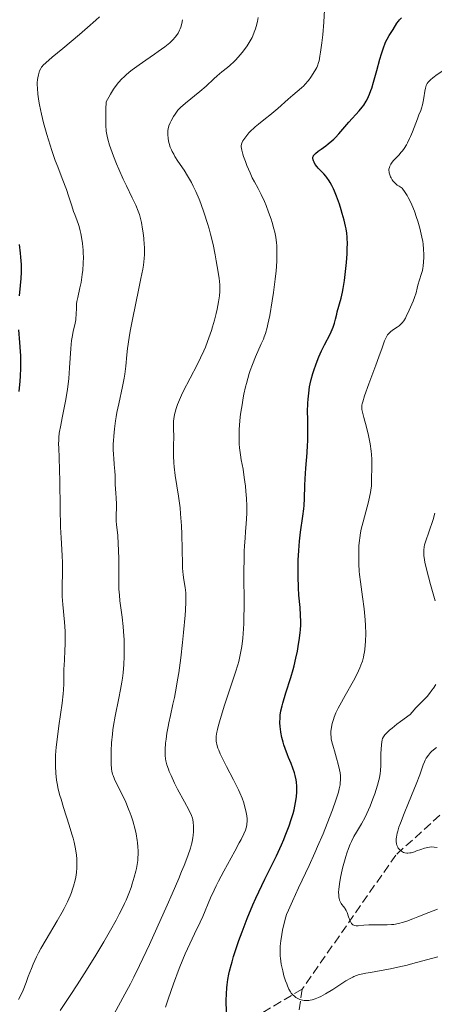
# Model space of a CAD drawing. Units: metres. Extents: x 664939 to 668396, y 4751233 to 4753629.
# Drawn here: x 665767 to 665849, y 4752335 to 4752530 of the extents above; entities that cross this region are included whole.
import ezdxf

# ---------------------------------------------------------------- set-up
doc = ezdxf.new("R2010")
doc.units = ezdxf.units.M
doc.header["$MEASUREMENT"] = 0
doc.linetypes.add('DGN Style 3', pattern=[2.435891, 1.739922, -0.695969])
for name, color, linetype, lineweight in [('Barranco lineal', 142, 'DGN Style 3', 13), ('Curva de nivel directora', 30, 'Continuous', 30), ('Curva de nivel intermedia', 30, 'Continuous', 0)]:
    doc.layers.add(name, color=color, linetype=linetype, lineweight=lineweight)

msp = doc.modelspace()

# ---------------------------------------------------------------- linework, layer by layer
at = {"layer": 'Barranco lineal', "color": 142, "linetype": 'DGN Style 3', "lineweight": 13}
for points in [[(665903.71, 4752389.12, 892.02), (665882.47, 4752387.42, 899.48), (665870.97, 4752382.92, 901.58), (665851.97, 4752373.92, 907.37), (665841.47, 4752364.42, 910.52), (665822.97, 4752337.92, 920)], [(665822.97, 4752337.92, 920), (665806.97, 4752328.42, 925.3), (665796.97, 4752324.92, 929.22), (665778.97, 4752323.92, 935.73), (665753.47, 4752323.42, 946.5), (665740.97, 4752326.92, 952.33)], [(665822.97, 4752337.92, 920), (665819.97, 4752318.42, 925), (665818.97, 4752307.42, 928.41), (665814.97, 4752296.42, 931.53), (665809.47, 4752282.92, 936.89), (665804.47, 4752274.42, 940), (665801.97, 4752267.42, 942.66), (665794.97, 4752259.92, 945.53), (665790.97, 4752250.92, 950), (665785.97, 4752233.92, 958.82), (665784.47, 4752220.42, 963.99), (665778.97, 4752204.92, 969.24), (665773.47, 4752194.92, 974.19), (665769.47, 4752189.92, 976.04)]]:
    msp.add_polyline3d(points, dxfattribs=at)
at = {"layer": 'Curva de nivel directora', "color": 30, "linetype": 'Continuous', "lineweight": 30, "flags": 128}
for points, elevation in [([(665826.23, 4752462.88), (665826.5, 4752463.51), (665826.79, 4752464.13), (665827.38, 4752465.31), (665828.49, 4752467.41), (665828.92, 4752468.34), (665829.1, 4752468.78), (665829.37, 4752469.59), (665829.57, 4752470.36), (665829.79, 4752471.35), (665829.91, 4752471.84), (665830.64, 4752474.48), (665830.91, 4752475.69), (665831.04, 4752476.39), (665831.3, 4752477.99), (665831.6, 4752480.36), (665831.72, 4752481.56), (665831.84, 4752483.3), (665831.88, 4752484.1), (665831.9, 4752485.51), (665831.87, 4752486.16), (665831.85, 4752486.57), (665831.76, 4752487.38), (665831.63, 4752488.19), (665831.52, 4752488.75), (665831.24, 4752489.94), (665830.87, 4752491.28), (665830.66, 4752491.99), (665830.32, 4752493.08), (665829.75, 4752494.68), (665829.34, 4752495.68), (665829.13, 4752496.15), (665828.81, 4752496.8), (665828.49, 4752497.38), (665828.27, 4752497.73), (665827.84, 4752498.34), (665827.63, 4752498.61), (665827.21, 4752499.1), (665826.13, 4752500.22), (665825.91, 4752500.47), (665825.56, 4752500.95), (665825.3, 4752501.4), (665825.18, 4752501.68), (665825.13, 4752501.86), (665825.08, 4752502.18), (665825.09, 4752502.4), (665825.11, 4752502.5), (665825.17, 4752502.65), (665825.22, 4752502.74), (665825.37, 4752502.93), (665825.57, 4752503.13), (665826.13, 4752503.58), (665826.71, 4752503.98), (665827.61, 4752504.63), (665828.1, 4752505), (665828.84, 4752505.6), (665829.2, 4752505.93), (665829.55, 4752506.27), (665830.23, 4752506.99), (665832.2, 4752509.3), (665834.22, 4752511.55), (665834.84, 4752512.3), (665835.12, 4752512.69), (665835.62, 4752513.48), (665835.85, 4752513.91), (665836.27, 4752514.84), (665836.54, 4752515.54), (665836.72, 4752516.06), (665837.08, 4752517.22), (665837.72, 4752519.55), (665838.33, 4752521.75), (665838.63, 4752522.79), (665839.09, 4752524.17), (665839.31, 4752524.75), (665839.46, 4752525.09), (665839.75, 4752525.69), (665840.17, 4752526.43), (665840.69, 4752527.23), (665840.94, 4752527.62), (665841.69, 4752528.87), (665842, 4752529.3), (665842.17, 4752529.51), (665842.56, 4752529.93)], 925), ([(665767.08, 4752474.94), (665767.29, 4752476.99), (665767.42, 4752478.42), (665767.49, 4752479.64), (665767.5, 4752480.24), (665767.49, 4752481.16), (665767.39, 4752482.61), (665767.31, 4752483.39), (665767.08, 4752485.11)], 950), ([(665767.01, 4752456.08), (665767.23, 4752458.11), (665767.31, 4752459.12), (665767.38, 4752460.66), (665767.38, 4752462.26), (665767.35, 4752463.1), (665767.31, 4752463.96), (665767.17, 4752465.76), (665766.99, 4752468.24)], 950), ([(665808.02, 4752333.35), (665807.96, 4752335.67), (665807.99, 4752336.95), (665808.07, 4752338.15), (665808.15, 4752338.78), (665808.3, 4752339.78), (665808.5, 4752340.86), (665808.63, 4752341.43), (665808.94, 4752342.66), (665809.12, 4752343.32), (665809.42, 4752344.37), (665809.74, 4752345.36), (665810.46, 4752347.51), (665811.08, 4752349.21), (665812.11, 4752351.87), (665813.22, 4752354.54), (665813.8, 4752355.86), (665814.39, 4752357.14), (665815.59, 4752359.62), (665817.87, 4752364.26), (665818.88, 4752366.43), (665819.33, 4752367.49), (665819.62, 4752368.18), (665820.14, 4752369.52), (665820.37, 4752370.17), (665820.8, 4752371.43), (665821.15, 4752372.63), (665821.35, 4752373.38), (665821.66, 4752374.8), (665821.78, 4752375.53), (665821.84, 4752375.99), (665821.92, 4752376.87), (665821.93, 4752377.28), (665821.92, 4752378.06), (665821.85, 4752378.8), (665821.79, 4752379.27), (665821.59, 4752380.17), (665821.46, 4752380.66), (665821.13, 4752381.6), (665820.77, 4752382.51), (665820.28, 4752383.68), (665820.04, 4752384.24), (665819.58, 4752385.45), (665819.32, 4752386.22), (665819.18, 4752386.72), (665818.93, 4752387.67), (665818.74, 4752388.68), (665818.65, 4752389.34), (665818.61, 4752389.77), (665818.57, 4752390.64), (665818.6, 4752391.56), (665818.64, 4752392.06), (665818.77, 4752392.91), (665818.99, 4752393.9), (665819.14, 4752394.47), (665819.74, 4752396.46), (665820.71, 4752399.52), (665821.17, 4752401.09), (665821.38, 4752401.85), (665821.74, 4752403.34), (665822.04, 4752404.75), (665822.2, 4752405.64), (665822.46, 4752407.29), (665822.58, 4752408.41), (665822.63, 4752408.93), (665822.69, 4752409.94), (665822.7, 4752410.58), (665822.66, 4752411.87), (665822.54, 4752413.38), (665822.33, 4752415.77), (665822.24, 4752417.24), (665822.16, 4752419.52), (665822.16, 4752420.77), (665822.19, 4752422.7), (665822.28, 4752424.63), (665822.35, 4752425.57), (665822.43, 4752426.49), (665822.65, 4752428.24), (665823.1, 4752431.42), (665823.28, 4752432.87), (665823.34, 4752433.55), (665823.42, 4752434.88), (665823.49, 4752437.46), (665823.55, 4752438.79), (665823.71, 4752440.91), (665823.95, 4752443.92), (665824.04, 4752445.45), (665824.06, 4752446.22), (665824.08, 4752447.74), (665824.05, 4752450.67), (665824.04, 4752452.03), (665824.08, 4752453.72), (665824.13, 4752454.53), (665824.25, 4752455.73), (665824.44, 4752456.95), (665824.56, 4752457.58), (665824.76, 4752458.44), (665825.08, 4752459.62), (665825.26, 4752460.22), (665825.71, 4752461.56), (665826.23, 4752462.88)], 925)]:
    msp.add_lwpolyline(points, dxfattribs=dict(at, elevation=elevation))
at = {"layer": 'Curva de nivel intermedia', "color": 30, "linetype": 'Continuous', "lineweight": 0, "flags": 128}
for points, elevation in [([(665824.18, 4752517.57), (665824.65, 4752518.2), (665825.47, 4752519.43), (665825.86, 4752520.11), (665826.02, 4752520.46), (665826.21, 4752521.07), (665826.3, 4752521.43), (665826.48, 4752522.34), (665826.6, 4752523.12), (665826.85, 4752524.99), (665827.02, 4752526.59), (665827.24, 4752529.09), (665827.39, 4752531.49)], 930), ([(665770.71, 4752518.09), (665770.82, 4752518.68), (665770.95, 4752519.17), (665771.05, 4752519.45), (665771.28, 4752519.92), (665771.45, 4752520.2), (665771.56, 4752520.34), (665771.78, 4752520.58), (665772.27, 4752521.06), (665773.55, 4752522.17), (665775.63, 4752523.9), (665778.96, 4752526.67), (665780.52, 4752527.99), (665782.21, 4752529.49), (665782.9, 4752530.13)], 945), ([(665786.72, 4752500.04), (665786.29, 4752501.06), (665785.69, 4752502.58), (665785.15, 4752504.05), (665784.91, 4752504.74), (665784.56, 4752505.92), (665784.42, 4752506.53), (665784.25, 4752507.52), (665784.15, 4752508.68), (665784.13, 4752509.34), (665784.13, 4752510.89), (665784.16, 4752511.79), (665784.25, 4752513.33), (665784.75, 4752514.27), (665785.07, 4752514.84), (665785.7, 4752515.85), (665786.01, 4752516.31), (665786.65, 4752517.12), (665787.31, 4752517.84), (665787.77, 4752518.29), (665788.09, 4752518.58), (665788.77, 4752519.16), (665789.39, 4752519.65), (665790.72, 4752520.63), (665792.08, 4752521.59), (665793.79, 4752522.75), (665794.53, 4752523.26), (665795.83, 4752524.19), (665796.46, 4752524.7), (665796.81, 4752525), (665797.39, 4752525.56), (665797.89, 4752526.12), (665798.12, 4752526.43), (665798.43, 4752526.92), (665798.71, 4752527.48), (665798.84, 4752527.78), (665798.95, 4752528.11), (665799.16, 4752528.82), (665799.33, 4752529.57)], 940), ([(665805.64, 4752470.19), (665805.97, 4752471.5), (665806.15, 4752472.32), (665806.44, 4752473.81), (665806.54, 4752474.55), (665806.6, 4752475), (665806.66, 4752475.86), (665806.67, 4752476.26), (665806.66, 4752477.06), (665806.6, 4752477.86), (665806.54, 4752478.42), (665806.36, 4752479.65), (665805.99, 4752481.87), (665805.75, 4752483.11), (665805.34, 4752485.1), (665804.84, 4752487.17), (665804.56, 4752488.22), (665804.27, 4752489.25), (665803.62, 4752491.29), (665802.92, 4752493.23), (665802.6, 4752494.05), (665801.94, 4752495.6), (665801.44, 4752496.66), (665801.07, 4752497.4), (665800.33, 4752498.71), (665799.63, 4752499.83), (665798.42, 4752501.62), (665797.81, 4752502.54), (665797.57, 4752502.95), (665797.26, 4752503.53), (665797.12, 4752503.81), (665796.9, 4752504.36), (665796.66, 4752505.12), (665796.56, 4752505.52), (665796.46, 4752506.13), (665796.41, 4752506.77), (665796.4, 4752507.09), (665796.43, 4752507.69), (665796.48, 4752508.01), (665796.63, 4752508.56), (665796.89, 4752509.2), (665797.07, 4752509.57), (665797.56, 4752510.41), (665797.86, 4752510.9), (665798.42, 4752511.71), (665798.93, 4752512.2), (665799.93, 4752513.08), (665802.76, 4752515.34), (665804.02, 4752516.45), (665805.52, 4752517.85), (665806.19, 4752518.47), (665807.09, 4752519.24), (665808.18, 4752520.13), (665808.71, 4752520.58), (665809.43, 4752521.24), (665809.79, 4752521.59), (665810.33, 4752522.16), (665811.12, 4752523.07), (665811.77, 4752523.93), (665812.08, 4752524.37), (665812.5, 4752525.04), (665812.88, 4752525.72), (665813.06, 4752526.06), (665813.22, 4752526.4), (665813.5, 4752527.07), (665813.74, 4752527.76), (665813.88, 4752528.23), (665814.12, 4752529.24), (665814.26, 4752529.98)], 935), ([(665847.69, 4752516.94), (665847.89, 4752517.22), (665848.13, 4752517.5), (665848.32, 4752517.69), (665848.78, 4752518.08), (665849.67, 4752518.74), (665850.19, 4752519.09), (665851.05, 4752519.63), (665852, 4752520.16), (665852.49, 4752520.41), (665854.05, 4752521.15), (665856.34, 4752522.15), (665857.58, 4752522.71), (665861.74, 4752524.68), (665863.25, 4752525.35), (665864.03, 4752525.67), (665864.81, 4752525.98), (665866.41, 4752526.56), (665869.58, 4752527.66), (665871.11, 4752528.22), (665872.4, 4752528.76), (665873.03, 4752529.04), (665873.94, 4752529.47), (665875.26, 4752530.17)], 920), ([(665775.09, 4752376.16), (665774.76, 4752377.43), (665774.53, 4752378.55), (665774.41, 4752379.24), (665774.26, 4752380.58), (665774.19, 4752382), (665774.19, 4752382.79), (665774.24, 4752384.14), (665774.36, 4752385.76), (665774.46, 4752386.7), (665774.88, 4752389.94), (665775.5, 4752394.43), (665775.72, 4752396.3), (665775.79, 4752397.06), (665775.86, 4752398.28), (665775.87, 4752398.94), (665775.85, 4752400.13), (665775.86, 4752401.09), (665775.96, 4752402.94), (665776.08, 4752404.95), (665776.12, 4752406.04), (665776.12, 4752407.77), (665776.09, 4752408.65), (665775.97, 4752410.44), (665775.66, 4752413.92), (665775.56, 4752415.51), (665775.53, 4752416.25), (665775.53, 4752417.65), (665775.61, 4752420.23), (665775.62, 4752421.53), (665775.6, 4752422.2), (665775.53, 4752423.64), (665775.33, 4752427.1), (665775.23, 4752429.26), (665775.13, 4752433.09), (665775.06, 4752438.33), (665775.02, 4752440.55), (665774.95, 4752442.96), (665774.86, 4752444.92), (665774.83, 4752445.62), (665774.84, 4752446.51), (665774.87, 4752446.98), (665774.96, 4752447.8), (665775.24, 4752449.43), (665775.54, 4752450.87), (665776.01, 4752453.18), (665776.25, 4752454.46), (665776.58, 4752456.49), (665776.72, 4752457.54), (665776.83, 4752458.6), (665777.01, 4752460.71), (665777.26, 4752464.59), (665777.4, 4752466.17), (665777.48, 4752466.83), (665777.68, 4752467.94), (665778.07, 4752469.54), (665778.2, 4752470.2), (665778.25, 4752470.53), (665778.29, 4752471.21), (665778.33, 4752472.64), (665778.39, 4752473.41), (665778.45, 4752473.82), (665778.61, 4752474.66), (665779.04, 4752476.56), (665779.26, 4752477.63), (665779.43, 4752478.66), (665779.51, 4752479.21), (665779.6, 4752480.04), (665779.7, 4752481.34), (665779.72, 4752482.67), (665779.71, 4752483.34), (665779.67, 4752484), (665779.54, 4752485.31), (665779.35, 4752486.55), (665779.2, 4752487.31), (665779.1, 4752487.79), (665778.88, 4752488.65), (665778.75, 4752489.08), (665778.5, 4752489.81), (665778.01, 4752491.04), (665777.77, 4752491.67), (665777.42, 4752492.79), (665776.81, 4752494.74), (665776.38, 4752495.98), (665775.53, 4752498.19), (665774.64, 4752500.49), (665774.17, 4752501.74), (665773.47, 4752503.72), (665773.13, 4752504.75), (665772.48, 4752506.86), (665772.09, 4752508.26), (665771.85, 4752509.17), (665771.42, 4752510.92), (665771.05, 4752512.7), (665770.91, 4752513.49), (665770.72, 4752514.87), (665770.63, 4752516.02), (665770.61, 4752516.67), (665770.62, 4752517.06), (665770.67, 4752517.75), (665770.71, 4752518.09)], 945), ([(665810.42, 4752402.7), (665810.72, 4752403.99), (665810.85, 4752404.65), (665811.02, 4752405.67), (665811.21, 4752407.31), (665811.35, 4752409.16), (665811.4, 4752410.17), (665811.43, 4752411.25), (665811.47, 4752413.56), (665811.45, 4752420.42), (665811.48, 4752423.09), (665811.52, 4752424.58), (665811.56, 4752425.47), (665811.67, 4752427.14), (665811.77, 4752428.34), (665811.91, 4752429.96), (665811.96, 4752430.8), (665812.01, 4752432.1), (665812.02, 4752432.78), (665812.01, 4752433.48), (665811.94, 4752434.92), (665811.83, 4752436.37), (665811.74, 4752437.31), (665811.52, 4752439.05), (665811.27, 4752440.68), (665810.93, 4752442.58), (665810.78, 4752443.52), (665810.6, 4752444.91), (665810.54, 4752445.69), (665810.49, 4752447), (665810.53, 4752448.53), (665810.58, 4752449.39), (665810.74, 4752451.08), (665810.86, 4752451.99), (665811.07, 4752453.39), (665811.32, 4752454.83), (665811.46, 4752455.55), (665811.77, 4752456.97), (665811.94, 4752457.66), (665812.21, 4752458.66), (665812.5, 4752459.62), (665812.7, 4752460.22), (665813.12, 4752461.37), (665813.75, 4752462.92), (665814.89, 4752465.48), (665815.29, 4752466.41), (665815.47, 4752466.86), (665815.71, 4752467.55), (665816.04, 4752468.71), (665816.2, 4752469.4), (665816.54, 4752471.06), (665817.06, 4752473.99), (665817.31, 4752475.66), (665817.65, 4752478.24), (665817.82, 4752479.93), (665817.89, 4752480.75), (665817.96, 4752481.91), (665817.98, 4752482.98), (665817.98, 4752483.65), (665817.93, 4752484.89), (665817.87, 4752485.47), (665817.73, 4752486.55), (665817.54, 4752487.55), (665817.39, 4752488.2), (665817.03, 4752489.44), (665816.81, 4752490.14), (665816.33, 4752491.51), (665815.83, 4752492.8), (665815.5, 4752493.6), (665814.87, 4752494.99), (665814.27, 4752496.16), (665813.52, 4752497.51), (665813.11, 4752498.32), (665812.66, 4752499.3), (665812.04, 4752500.77), (665811.75, 4752501.51), (665811.37, 4752502.55), (665811.22, 4752503.01), (665811.01, 4752503.77), (665810.95, 4752504.08), (665810.92, 4752504.46), (665810.93, 4752504.63), (665810.98, 4752504.95), (665811.05, 4752505.16), (665811.26, 4752505.59), (665811.41, 4752505.86), (665811.8, 4752506.42), (665812.45, 4752507.21), (665812.81, 4752507.6), (665813.39, 4752508.15), (665813.68, 4752508.41), (665814.3, 4752508.92), (665815.72, 4752510.02), (665816.59, 4752510.72), (665818.12, 4752512.02), (665820.2, 4752513.85), (665821.1, 4752514.62), (665822.84, 4752516.08), (665823.27, 4752516.49), (665823.49, 4752516.72), (665824.18, 4752517.57)], 930), ([(665836.67, 4752443.62), (665836.6, 4752444.29), (665836.39, 4752445.72), (665836.06, 4752447.38), (665835.66, 4752449), (665835.13, 4752450.91), (665834.92, 4752451.68), (665834.79, 4752452.24), (665834.75, 4752452.5), (665834.73, 4752452.9), (665834.78, 4752453.35), (665834.82, 4752453.6), (665834.93, 4752454.04), (665835.28, 4752455.17), (665836.14, 4752457.57), (665837.54, 4752461.27), (665838.14, 4752462.89), (665838.77, 4752464.66), (665839.25, 4752466.05), (665839.43, 4752466.5), (665839.68, 4752467), (665839.82, 4752467.23), (665840.06, 4752467.53), (665840.19, 4752467.67), (665840.48, 4752467.94), (665841.01, 4752468.31), (665841.76, 4752468.79), (665842.11, 4752469.05), (665842.53, 4752469.42), (665842.73, 4752469.64), (665843.03, 4752470.05), (665843.35, 4752470.58), (665843.53, 4752470.91), (665844.11, 4752472.11), (665844.64, 4752473.31), (665844.88, 4752473.89), (665845.18, 4752474.67), (665845.46, 4752475.57), (665845.7, 4752476.52), (665845.84, 4752477.05), (665846.51, 4752479.17), (665846.72, 4752480), (665846.8, 4752480.42), (665846.87, 4752480.85), (665846.96, 4752481.71), (665846.99, 4752482.56), (665846.99, 4752483.12), (665846.94, 4752484.17), (665846.85, 4752485.17), (665846.78, 4752485.7), (665846.61, 4752486.59), (665846.19, 4752488.36), (665845.81, 4752489.73), (665845.58, 4752490.49), (665845.16, 4752491.68), (665844.65, 4752492.93), (665844.36, 4752493.55), (665843.93, 4752494.38), (665843.7, 4752494.79), (665843.33, 4752495.39), (665842.71, 4752496.26), (665842.11, 4752496.62), (665841.76, 4752496.88), (665841.54, 4752497.06), (665841.16, 4752497.43), (665840.91, 4752497.72), (665840.77, 4752497.91), (665840.52, 4752498.3), (665840.42, 4752498.5), (665840.26, 4752498.89), (665840.16, 4752499.27), (665840.13, 4752499.52), (665840.12, 4752499.68), (665840.12, 4752499.99), (665840.19, 4752500.36), (665840.27, 4752500.59), (665840.49, 4752501.02), (665840.62, 4752501.23), (665840.94, 4752501.63), (665842.06, 4752502.8), (665842.54, 4752503.35), (665842.77, 4752503.65), (665843.1, 4752504.11), (665843.57, 4752504.84), (665843.79, 4752505.23), (665844.2, 4752506.05), (665844.4, 4752506.48), (665844.77, 4752507.38), (665845.75, 4752509.99), (665846.04, 4752510.74), (665846.39, 4752511.64), (665846.55, 4752512.07), (665846.75, 4752512.72), (665846.83, 4752513.05), (665846.9, 4752513.39), (665847.01, 4752514.09), (665847.2, 4752515.45), (665847.32, 4752516.05), (665847.5, 4752516.56), (665847.61, 4752516.79), (665847.69, 4752516.94)], 920), ([(665790.55, 4752364.73), (665790.55, 4752365.25), (665790.51, 4752366.05), (665790.43, 4752366.87), (665790.37, 4752367.29), (665790.14, 4752368.59), (665789.94, 4752369.46), (665789.49, 4752371.15), (665789.16, 4752372.18), (665788.98, 4752372.69), (665788.67, 4752373.49), (665788.09, 4752374.84), (665785.89, 4752379.42), (665785.59, 4752380.11), (665785.48, 4752380.41), (665785.34, 4752380.99), (665785.28, 4752381.41), (665785.22, 4752382.49), (665785.22, 4752384.06), (665785.24, 4752385.01), (665785.31, 4752386.58), (665785.46, 4752388.28), (665785.56, 4752389.16), (665785.69, 4752390.05), (665786.01, 4752391.84), (665786.74, 4752395.4), (665787.08, 4752397.13), (665787.33, 4752398.62), (665787.44, 4752399.36), (665787.57, 4752400.44), (665787.72, 4752402.06), (665787.8, 4752403.68), (665787.81, 4752404.5), (665787.81, 4752405.33), (665787.77, 4752406.98), (665787.67, 4752408.59), (665787.59, 4752409.61), (665787.39, 4752411.44), (665786.94, 4752414.68), (665786.83, 4752415.77), (665786.79, 4752416.36), (665786.76, 4752417), (665786.72, 4752418.4), (665786.7, 4752422.83), (665786.66, 4752424.76), (665786.62, 4752425.87), (665786.5, 4752427.66), (665786.39, 4752428.64), (665786.26, 4752429.76), (665786.23, 4752430.39), (665786.22, 4752431.52), (665786.25, 4752433.17), (665786.25, 4752433.93), (665786.2, 4752434.9), (665786.11, 4752436.07), (665786.07, 4752436.7), (665786.03, 4752437.8), (665785.98, 4752439.47), (665785.93, 4752440.34), (665785.82, 4752441.64), (665785.71, 4752442.87), (665785.66, 4752443.54), (665785.63, 4752444.64), (665785.63, 4752445.73), (665785.65, 4752446.31), (665785.71, 4752447.23), (665785.84, 4752448.7), (665786.05, 4752450.27), (665786.19, 4752451.08), (665786.35, 4752451.92), (665786.71, 4752453.62), (665787.46, 4752457.04), (665787.77, 4752458.69), (665787.89, 4752459.49), (665788.08, 4752461.07), (665788.32, 4752463.33), (665788.47, 4752464.59), (665788.79, 4752466.76), (665789, 4752467.98), (665789.51, 4752470.64), (665790.62, 4752476.06), (665791.1, 4752478.4), (665791.44, 4752480.27), (665791.57, 4752481.05), (665791.73, 4752482.38), (665791.79, 4752483.15), (665791.8, 4752483.64), (665791.79, 4752484.6), (665791.76, 4752485.15), (665791.66, 4752486.29), (665791.53, 4752487.42), (665791.42, 4752488.14), (665791.19, 4752489.46), (665790.95, 4752490.54), (665790.81, 4752491.02), (665790.57, 4752491.73), (665790.08, 4752492.89), (665789.39, 4752494.33), (665788.23, 4752496.7), (665787.59, 4752498.06), (665786.72, 4752500.04)], 940), ([(665785.8, 4752333.02), (665787.94, 4752336.88), (665789.04, 4752338.98), (665789.69, 4752340.28), (665790.81, 4752342.55), (665792.79, 4752346.7), (665794.27, 4752349.94), (665796.31, 4752354.49), (665797.27, 4752356.72), (665798.58, 4752359.78), (665799.14, 4752361.13), (665799.62, 4752362.32), (665800.36, 4752364.29), (665800.86, 4752365.78), (665801.09, 4752366.58), (665801.21, 4752367.05), (665801.36, 4752367.88), (665801.43, 4752368.3), (665801.5, 4752369.07), (665801.51, 4752369.76), (665801.5, 4752370.16), (665801.44, 4752370.86), (665801.34, 4752371.44), (665801.26, 4752371.73), (665801.06, 4752372.24), (665800.54, 4752373.33), (665799.69, 4752374.93), (665798.35, 4752377.45), (665797.74, 4752378.64), (665797.04, 4752380.11), (665796.7, 4752380.92), (665796.52, 4752381.4), (665796.24, 4752382.26), (665796.04, 4752383.05), (665795.97, 4752383.45), (665795.9, 4752384.1), (665795.88, 4752384.84), (665795.88, 4752385.26), (665795.97, 4752386.56), (665796.05, 4752387.3), (665796.22, 4752388.52), (665796.45, 4752389.84), (665796.59, 4752390.54), (665796.92, 4752392.02), (665797.43, 4752394.27), (665797.71, 4752395.56), (665798.14, 4752397.79), (665798.35, 4752399.06), (665798.56, 4752400.43), (665798.97, 4752403.4), (665799.33, 4752406.45), (665799.54, 4752408.41), (665799.85, 4752411.83), (665799.92, 4752412.85), (665800, 4752414.47), (665799.99, 4752415.66), (665799.96, 4752416.28), (665799.83, 4752417.29), (665799.57, 4752418.83), (665799.45, 4752419.83), (665799.34, 4752421.11), (665799.3, 4752421.89), (665799.24, 4752424.79), (665799.17, 4752427.86), (665799.1, 4752429.48), (665799, 4752431.1), (665798.94, 4752431.9), (665798.82, 4752433.09), (665798.52, 4752435.37), (665797.87, 4752439.45), (665797.64, 4752441.18), (665797.57, 4752441.95), (665797.5, 4752443.34), (665797.51, 4752444.54), (665797.55, 4752445.94), (665797.57, 4752446.58), (665797.52, 4752449.29), (665797.56, 4752450.2), (665797.61, 4752450.67), (665797.76, 4752451.54), (665797.86, 4752452), (665798.07, 4752452.73), (665798.34, 4752453.51), (665798.5, 4752453.93), (665799.1, 4752455.31), (665799.47, 4752456.07), (665800.82, 4752458.68), (665802.19, 4752461.31), (665802.88, 4752462.7), (665803.53, 4752464.12), (665803.84, 4752464.85), (665804.27, 4752465.94), (665804.54, 4752466.66), (665805.03, 4752468.1), (665805.25, 4752468.81), (665805.64, 4752470.19)], 935), ([(665821.49, 4752336.42), (665821.1, 4752336.75), (665820.8, 4752337.1), (665820.63, 4752337.35), (665820.33, 4752337.9), (665820.04, 4752338.56), (665819.9, 4752338.92), (665819.68, 4752339.52), (665819.37, 4752340.53), (665819.11, 4752341.53), (665818.99, 4752342.06), (665818.83, 4752342.86), (665818.66, 4752344.04), (665818.62, 4752344.42), (665818.59, 4752345.16), (665818.6, 4752345.89), (665818.62, 4752346.38), (665818.73, 4752347.43), (665818.93, 4752348.71), (665819.09, 4752349.58), (665819.46, 4752351.22), (665819.72, 4752352.18), (665819.89, 4752352.67), (665820.23, 4752353.53), (665821.02, 4752355.31), (665822.25, 4752357.9), (665824.34, 4752362.34), (665825.46, 4752364.82), (665826.02, 4752366.09), (665827.09, 4752368.63), (665828.39, 4752371.85), (665828.95, 4752373.32), (665829.64, 4752375.26), (665830.12, 4752376.82), (665830.29, 4752377.48), (665830.45, 4752378.27), (665830.5, 4752378.63), (665830.54, 4752379.33), (665830.53, 4752379.78), (665830.51, 4752380.08), (665830.44, 4752380.7), (665830.34, 4752381.25), (665830.07, 4752382.4), (665829.75, 4752383.57), (665829.32, 4752385.02), (665829.13, 4752385.65), (665828.84, 4752386.8), (665828.72, 4752387.38), (665828.68, 4752387.72), (665828.63, 4752388.32), (665828.64, 4752388.91), (665828.67, 4752389.21), (665828.73, 4752389.68), (665828.89, 4752390.45), (665829.13, 4752391.24), (665829.29, 4752391.7), (665829.63, 4752392.5), (665830.09, 4752393.46), (665830.38, 4752394.02), (665831.47, 4752395.96), (665833.1, 4752398.85), (665833.83, 4752400.25), (665834.36, 4752401.4), (665834.58, 4752401.95), (665834.86, 4752402.75), (665835.08, 4752403.56), (665835.17, 4752403.97), (665835.29, 4752404.6), (665835.35, 4752405.03), (665835.44, 4752405.93), (665835.49, 4752406.65), (665835.52, 4752408.19), (665835.47, 4752409.81), (665835.41, 4752410.92), (665835.35, 4752411.66), (665835.21, 4752413.12), (665834.91, 4752415.48), (665834.48, 4752418.44), (665834.32, 4752419.86), (665834.25, 4752420.56), (665834.16, 4752421.91), (665834.13, 4752423.22), (665834.13, 4752424.04), (665834.19, 4752425.58), (665834.28, 4752426.63), (665834.35, 4752427.13), (665834.51, 4752428.13), (665834.65, 4752428.81), (665835.01, 4752430.31), (665836.06, 4752434.27), (665836.35, 4752435.51), (665836.46, 4752436.06), (665836.55, 4752436.57), (665836.64, 4752437.44), (665836.67, 4752438.17), (665836.66, 4752439.01), (665836.66, 4752439.42), (665836.7, 4752440.37), (665836.75, 4752441.82), (665836.74, 4752442.67), (665836.67, 4752443.62)], 920), ([(665849.26, 4752414.7), (665848.34, 4752417.9), (665847.92, 4752419.43), (665847.41, 4752421.45), (665847.23, 4752422.29), (665847.14, 4752422.78), (665847.03, 4752423.64), (665847, 4752424.02), (665847.01, 4752424.7), (665847.08, 4752425.32), (665847.17, 4752425.72), (665847.41, 4752426.56), (665847.97, 4752428.23), (665848.82, 4752430.74), (665849.21, 4752432)], 915), ([(665795.95, 4752334.34), (665796.46, 4752335.9), (665797.52, 4752338.94), (665798.67, 4752341.98), (665799.39, 4752343.77), (665799.85, 4752344.86), (665800.74, 4752346.86), (665801.67, 4752348.83), (665802.8, 4752351.17), (665803.31, 4752352.29), (665804.84, 4752355.93), (665805.54, 4752357.45), (665805.96, 4752358.3), (665806.43, 4752359.23), (665807.48, 4752361.22), (665809.64, 4752365.18), (665810.53, 4752366.83), (665810.88, 4752367.5), (665811.41, 4752368.58), (665811.74, 4752369.36), (665811.88, 4752369.78), (665811.94, 4752370.02), (665812.02, 4752370.48), (665812.06, 4752371.19), (665812.06, 4752371.56), (665812.01, 4752372.15), (665811.84, 4752373.14), (665811.59, 4752374.16), (665811.42, 4752374.72), (665811.09, 4752375.67), (665810.65, 4752376.74), (665810.38, 4752377.32), (665809.42, 4752379.27), (665808.03, 4752381.93), (665807.43, 4752383.09), (665806.77, 4752384.45), (665806.47, 4752385.15), (665806.32, 4752385.55), (665806.1, 4752386.24), (665806.01, 4752386.67), (665805.97, 4752386.89), (665805.95, 4752387.25), (665805.99, 4752387.89), (665806.12, 4752388.72), (665806.24, 4752389.24), (665806.38, 4752389.83), (665806.75, 4752391.2), (665807.21, 4752392.74), (665807.55, 4752393.83), (665808.27, 4752396.02), (665808.8, 4752397.59), (665809.48, 4752399.58), (665809.8, 4752400.55), (665810.23, 4752401.99), (665810.42, 4752402.7)], 930), ([(665841.64, 4752390.27), (665842.4, 4752390.84), (665844.31, 4752392.21), (665844.69, 4752392.69), (665845.42, 4752393.51), (665845.89, 4752393.99), (665846.76, 4752394.83), (665847.36, 4752395.43), (665847.64, 4752395.74), (665848.15, 4752396.36), (665848.61, 4752396.98), (665848.89, 4752397.39), (665849.36, 4752398.16)], 915), ([(665849.74, 4752353.7), (665848.01, 4752353.07), (665845.79, 4752352.19), (665844.82, 4752351.8), (665843.63, 4752351.37), (665843, 4752351.16), (665841.98, 4752350.89), (665841.11, 4752350.71), (665840.63, 4752350.66), (665839.76, 4752350.62), (665838.63, 4752350.63), (665836.94, 4752350.64), (665836.14, 4752350.62), (665835.12, 4752350.53), (665834.06, 4752350.42), (665833.64, 4752350.42), (665833.32, 4752350.48), (665833.18, 4752350.53), (665832.99, 4752350.63), (665832.82, 4752350.78), (665832.74, 4752350.87), (665832.62, 4752351.03), (665832.42, 4752351.43), (665832.12, 4752352.23), (665831.84, 4752353.03), (665831.67, 4752353.42), (665831.48, 4752353.78), (665831.37, 4752353.94), (665831.14, 4752354.25), (665830.81, 4752354.64), (665830.65, 4752354.86), (665830.44, 4752355.26), (665830.35, 4752355.5), (665830.25, 4752355.88), (665830.22, 4752356.09), (665830.18, 4752356.45), (665830.17, 4752357.09), (665830.19, 4752357.58), (665830.32, 4752358.71), (665830.53, 4752359.99), (665830.65, 4752360.59), (665830.93, 4752361.82), (665831.17, 4752362.75), (665831.57, 4752364.12), (665831.78, 4752364.78), (665832.12, 4752365.71), (665832.47, 4752366.56), (665832.7, 4752367.08), (665833.19, 4752368.05), (665833.68, 4752368.94), (665834.67, 4752370.61), (665835.39, 4752371.9), (665835.73, 4752372.6), (665836.37, 4752374.06), (665836.95, 4752375.54), (665837.29, 4752376.5), (665837.84, 4752378.21), (665838.13, 4752379.25), (665838.23, 4752379.7), (665838.39, 4752380.52), (665838.45, 4752381.05), (665838.51, 4752382.17), (665838.52, 4752383.14), (665838.52, 4752384.55), (665838.55, 4752385.25), (665838.62, 4752386.25), (665838.68, 4752386.7), (665838.79, 4752387.2), (665838.87, 4752387.43), (665839.05, 4752387.8), (665839.32, 4752388.18), (665839.5, 4752388.39), (665839.95, 4752388.85), (665840.22, 4752389.11), (665840.72, 4752389.53), (665841.64, 4752390.27)], 915), ([(665849.66, 4752365.92), (665849.05, 4752366), (665848.43, 4752366.01), (665848.11, 4752365.98), (665847.79, 4752365.93), (665847.11, 4752365.76), (665846.43, 4752365.54), (665845.57, 4752365.22), (665845.19, 4752365.08), (665844.52, 4752364.88), (665844.23, 4752364.82), (665843.83, 4752364.78), (665843.64, 4752364.78), (665843.28, 4752364.84), (665842.96, 4752364.95), (665842.8, 4752365.02), (665842.57, 4752365.15), (665842.25, 4752365.42), (665841.96, 4752365.76), (665841.84, 4752365.96), (665841.71, 4752366.23), (665841.65, 4752366.38), (665841.59, 4752366.63), (665841.54, 4752367.08), (665841.56, 4752367.63), (665841.6, 4752367.96), (665841.76, 4752368.72), (665841.87, 4752369.15), (665842.09, 4752369.9), (665842.38, 4752370.74), (665843.11, 4752372.66), (665843.95, 4752374.71), (665845.05, 4752377.32), (665845.51, 4752378.44), (665846.23, 4752380.3), (665846.87, 4752382.24), (665847.12, 4752382.86), (665847.26, 4752383.16), (665847.5, 4752383.59), (665847.9, 4752384.19), (665848.31, 4752384.67), (665848.54, 4752384.89), (665848.9, 4752385.21), (665849.53, 4752385.65)], 910), ([(665766.92, 4752335.84), (665767.46, 4752336.95), (665767.79, 4752337.7), (665768.41, 4752339.23), (665768.84, 4752340.37), (665769.44, 4752341.98), (665769.8, 4752342.86), (665770.46, 4752344.3), (665770.86, 4752345.09), (665771.31, 4752345.93), (665772.35, 4752347.74), (665774.55, 4752351.43), (665775.52, 4752353.11), (665775.93, 4752353.86), (665776.6, 4752355.18), (665777.11, 4752356.33), (665777.38, 4752357.01), (665777.53, 4752357.44), (665777.78, 4752358.27), (665778.08, 4752359.47), (665778.2, 4752360.07), (665778.33, 4752360.96), (665778.4, 4752361.88), (665778.42, 4752362.36), (665778.42, 4752363.23), (665778.4, 4752363.69), (665778.34, 4752364.42), (665778.16, 4752365.62), (665777.88, 4752366.99), (665777.69, 4752367.74), (665777.47, 4752368.55), (665776.94, 4752370.29), (665775.8, 4752373.84), (665775.3, 4752375.44), (665775.09, 4752376.16)], 945), ([(665775.16, 4752333.7), (665777.26, 4752336.87), (665778.47, 4752338.73), (665780.35, 4752341.68), (665782.17, 4752344.59), (665783, 4752345.96), (665783.77, 4752347.25), (665785.11, 4752349.54), (665786.21, 4752351.54), (665786.82, 4752352.72), (665787.19, 4752353.45), (665787.83, 4752354.81), (665788.15, 4752355.52), (665788.69, 4752356.83), (665789.14, 4752358.02), (665789.39, 4752358.74), (665789.79, 4752360.06), (665790.1, 4752361.24), (665790.22, 4752361.78), (665790.37, 4752362.57), (665790.47, 4752363.33), (665790.51, 4752363.71), (665790.55, 4752364.73)], 940), ([(665849.77, 4752344.28), (665845.58, 4752343.14), (665843.47, 4752342.6), (665842.43, 4752342.36), (665840.43, 4752341.94), (665838.57, 4752341.58), (665836.44, 4752341.2), (665835.57, 4752341.04), (665834.64, 4752340.86), (665834.24, 4752340.77), (665833.71, 4752340.61), (665833.2, 4752340.41), (665832.95, 4752340.29), (665832.55, 4752340.08), (665831.61, 4752339.52), (665829.04, 4752337.85), (665827.59, 4752336.97), (665826.64, 4752336.46), (665826.18, 4752336.24), (665825.53, 4752335.98), (665824.92, 4752335.79), (665824.55, 4752335.71), (665824.31, 4752335.67), (665823.87, 4752335.64), (665823.56, 4752335.64), (665823.36, 4752335.66), (665823, 4752335.72), (665822.51, 4752335.86), (665822.22, 4752335.98), (665821.72, 4752336.26), (665821.49, 4752336.42)], 920)]:
    msp.add_lwpolyline(points, dxfattribs=dict(at, elevation=elevation))

doc.saveas('drawing.dxf')
